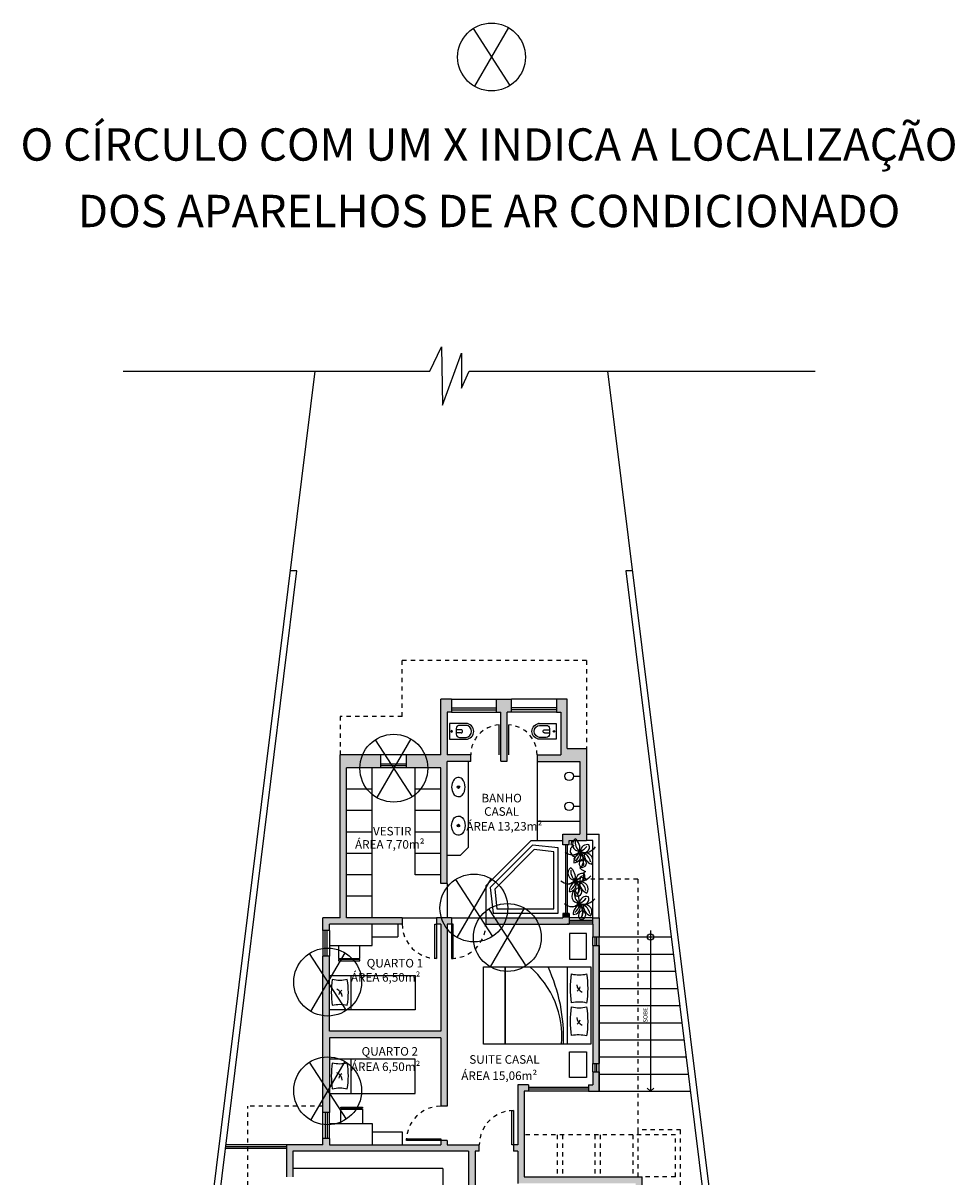
# Model space of a CAD drawing. Units: millimetres. Extents: x -66 to 1892, y -86 to 453.
# Drawn here: x 869 to 891, y -41 to -14 of the extents above; entities that cross this region are included whole.
import ezdxf
from ezdxf.enums import TextEntityAlignment as Align

# ---------------------------------------------------------------- set-up
doc = ezdxf.new("R2010")
doc.units = ezdxf.units.MM
doc.header["$LTSCALE"] = 0.01
doc.linetypes.add('DASHED2', pattern=[0.375, 0.25, -0.125])
for name, color, linetype in [('Alvenaria', 6, 'Continuous'), ('Cobertura', 1, 'DASHED2'), ('Cotas', 1, 'Continuous'), ('Equipamentos', 2, 'Continuous'), ('FONTE12', 2, 'Continuous'), ('Hachura', 1, 'Continuous'), ('Janela', 3, 'Continuous'), ('Piso', 1, 'Continuous'), ('Portas', 3, 'Continuous'), ('Terreno', 3, 'Continuous'), ('Vegetaзгo', 1, 'Continuous')]:
    doc.layers.add(name, color=color, linetype=linetype)
doc.styles.add('ROMANS', font='romans.shx', dxfattribs={"height": 0.15})

msp = doc.modelspace()

# ---------------------------------------------------------------- hatches: boundary and pattern name
at = {"layer": 'Hachura'}
for points in [[(879.74, -31.695), (879.74, -31.545), (879.19, -31.545), (879.19, -30.545), (879.29, -30.545), (879.29, -30.245), (879.04, -30.245), (879.04, -31.545), (878.239, -31.545), (878.239, -31.845), (879.04, -31.845), (879.04, -34.545), (879.19, -34.545), (879.19, -31.695)], [(880.59, -31.693), (880.59, -30.545), (880.69, -30.545), (880.69, -30.245), (880.34, -30.245), (880.34, -30.545), (880.44, -30.545), (880.44, -31.693)], [(882.44, -33.545), (882.44, -31.395), (881.99, -31.395), (881.99, -30.245), (881.74, -30.245), (881.74, -30.545), (881.84, -30.545), (881.84, -31.545), (881.29, -31.545), (881.29, -31.695), (882.29, -31.695), (882.29, -33.545)], [(876.839, -35.345), (876.839, -31.845), (877.639, -31.845), (877.639, -31.545), (876.689, -31.545), (876.689, -35.345), (876.29, -35.345), (876.29, -35.645), (876.44, -35.645), (876.44, -35.495), (878.14, -35.495), (878.14, -35.345)], [(882.29, -33.545), (882.29, -33.395), (881.89, -33.395), (881.89, -33.645), (882.04, -33.645), (882.04, -33.639), (882.036, -33.638), (882.04, -33.621), (882.04, -33.545)], [(882.04, -35.345), (882.04, -35.245), (881.89, -35.245), (881.89, -35.345)], [(876.44, -37.995), (876.44, -36.245), (876.29, -36.245), (876.29, -39.895), (876.44, -39.895), (876.44, -38.145), (879.04, -38.145), (879.04, -39.745), (879.19, -39.745), (879.19, -35.495), (879.29, -35.495), (879.29, -35.345), (878.94, -35.345), (878.94, -35.495), (879.04, -35.495), (879.04, -37.995)], [(882.04, -35.495), (882.04, -35.345), (880.09, -35.345), (880.09, -35.495)], [(880.99, -41.395), (880.99, -39.395), (881.09, -39.395), (881.09, -39.245), (880.84, -39.245), (880.84, -40.645), (880.74, -40.645), (880.74, -40.795), (880.84, -40.795), (880.84, -41.545), (883.59, -41.545), (883.59, -41.645), (883.74, -41.645), (883.74, -41.395)], [(875.59, -41.395), (875.59, -40.795), (879.69, -40.795), (879.69, -43.045), (879.84, -43.045), (879.84, -40.795), (879.94, -40.795), (879.94, -40.645), (879.19, -40.645), (879.19, -40.545), (879.04, -40.545), (879.04, -40.645), (876.44, -40.645), (876.44, -40.495), (876.29, -40.495), (876.29, -40.645), (875.44, -40.645), (875.44, -41.395)]]:
    msp.add_hatch(color=9, dxfattribs=at).paths.add_polyline_path(points)
h = msp.add_hatch(color=9, dxfattribs=at)
h.paths.add_polyline_path([(882.74, -35.795), (882.74, -35.345), (882.59, -35.345), (882.59, -35.495), (882.59, -35.795)])
h.paths.add_polyline_path([(882.74, -38.745), (882.74, -35.995), (882.59, -35.995), (882.59, -38.745)])
h.paths.add_polyline_path([(882.74, -39.395), (882.74, -38.945), (882.59, -38.945), (882.59, -39.245), (882.49, -39.245), (882.49, -39.395)])

# ---------------------------------------------------------------- linework, layer by layer
at = {"layer": 'Alvenaria'}
for p, q in [((879.29, -30.245), (879.04, -30.245)), ((879.04, -31.545), (879.04, -30.245)), ((879.29, -30.245), (879.29, -30.545)), ((880.34, -30.245), (880.69, -30.245)), ((880.34, -30.545), (880.34, -30.245)), ((880.69, -30.545), (880.69, -30.245)), ((881.99, -30.245), (881.74, -30.245)), ((881.74, -30.245), (881.74, -30.545)), ((881.99, -31.395), (881.99, -30.245)), ((879.19, -30.545), (879.19, -31.545)), ((879.29, -30.545), (879.19, -30.545)), ((880.34, -30.545), (880.44, -30.545)), ((880.44, -31.693), (880.44, -30.545)), ((880.59, -31.693), (880.59, -30.545)), ((880.69, -30.545), (880.59, -30.545)), ((881.74, -30.545), (881.84, -30.545)), ((881.84, -30.545), (881.84, -31.545)), ((881.99, -31.395), (882.44, -31.395)), ((882.44, -31.395), (882.44, -33.545)), ((877.639, -31.545), (876.689, -31.545)), ((876.689, -35.345), (876.689, -31.545)), ((877.639, -31.845), (877.639, -31.545)), ((879.04, -31.545), (878.239, -31.545)), ((878.239, -31.845), (878.239, -31.545)), ((879.74, -31.545), (879.19, -31.545)), ((879.19, -34.545), (879.19, -31.695)), ((879.74, -31.695), (879.19, -31.695)), ((879.74, -31.695), (879.74, -31.545)), ((880.44, -31.693), (880.59, -31.693)), ((881.29, -31.545), (881.29, -31.695)), ((881.29, -31.545), (881.84, -31.545)), ((881.29, -31.695), (882.29, -31.695)), ((882.29, -31.695), (882.29, -33.395)), ((876.839, -35.345), (876.839, -31.845)), ((877.639, -31.845), (876.839, -31.845)), ((879.04, -31.845), (878.239, -31.845)), ((879.04, -34.545), (879.04, -31.845)), ((881.89, -33.645), (881.89, -33.395)), ((881.89, -33.395), (882.29, -33.395)), ((882.04, -33.645), (881.89, -33.645)), ((882.04, -33.545), (882.29, -33.545)), ((882.04, -33.645), (882.04, -33.545)), ((882.29, -33.545), (882.44, -33.545)), ((879.19, -34.545), (879.04, -34.545)), ((882.04, -35.245), (881.89, -35.245)), ((881.89, -35.245), (881.89, -35.345)), ((882.04, -35.245), (882.04, -35.345)), ((876.29, -35.645), (876.29, -35.345)), ((876.69, -35.345), (876.29, -35.345)), ((878.14, -35.495), (876.44, -35.495)), ((876.44, -35.645), (876.44, -35.495)), ((878.14, -35.345), (876.839, -35.345)), ((878.14, -35.345), (878.14, -35.495)), ((878.94, -35.345), (878.94, -35.495)), ((879.29, -35.345), (878.94, -35.345)), ((879.04, -35.495), (878.94, -35.495)), ((879.04, -35.495), (879.04, -37.995)), ((879.29, -35.495), (879.19, -35.495)), ((879.19, -35.495), (879.19, -39.745)), ((879.29, -35.345), (879.29, -35.495)), ((880.09, -35.345), (880.09, -35.495)), ((880.09, -35.345), (881.89, -35.345)), ((880.09, -35.495), (882.04, -35.495)), ((882.04, -35.345), (882.04, -35.495)), ((882.59, -35.345), (882.74, -35.345)), ((882.59, -35.495), (882.59, -35.345)), ((882.59, -35.495), (882.59, -35.795)), ((882.74, -35.345), (882.74, -35.795)), ((876.44, -35.645), (876.29, -35.645)), ((882.59, -35.795), (882.74, -35.795)), ((882.59, -35.995), (882.59, -38.745)), ((882.59, -35.995), (882.74, -35.995)), ((882.74, -35.995), (882.74, -38.745)), ((876.44, -36.245), (876.29, -36.245)), ((876.29, -39.895), (876.29, -36.245)), ((876.44, -36.245), (876.29, -36.245)), ((876.44, -36.245), (876.29, -36.245)), ((876.44, -37.995), (876.44, -36.245)), ((879.04, -37.995), (876.44, -37.995)), ((879.04, -38.145), (876.44, -38.145)), ((876.44, -38.145), (876.44, -39.895)), ((879.04, -38.145), (879.04, -39.745)), ((882.59, -38.745), (882.74, -38.745)), ((882.59, -38.945), (882.59, -39.245)), ((882.59, -38.945), (882.74, -38.945)), ((882.74, -38.945), (882.74, -39.395)), ((881.09, -39.245), (880.84, -39.245)), ((880.84, -39.245), (880.84, -40.645)), ((881.09, -39.245), (881.09, -39.395)), ((882.49, -39.245), (882.59, -39.245)), ((882.49, -39.245), (882.49, -39.395)), ((880.99, -39.395), (880.99, -41.395)), ((881.09, -39.395), (880.99, -39.395)), ((882.49, -39.395), (882.74, -39.395)), ((879.19, -39.745), (879.04, -39.745)), ((876.44, -39.895), (876.29, -39.895)), ((876.29, -40.645), (875.44, -40.645)), ((875.44, -40.645), (875.44, -41.395)), ((876.44, -40.495), (876.29, -40.495)), ((876.29, -40.645), (876.29, -40.495)), ((876.44, -40.495), (876.44, -40.645)), ((876.44, -40.645), (879.04, -40.645)), ((879.04, -40.545), (879.04, -40.645)), ((879.19, -40.545), (879.04, -40.545)), ((879.19, -40.545), (879.19, -40.645)), ((879.19, -40.645), (879.94, -40.645)), ((879.94, -40.795), (879.94, -40.645)), ((880.84, -40.645), (880.74, -40.645)), ((880.74, -40.645), (880.74, -40.795)), ((879.69, -40.795), (875.59, -40.795)), ((875.59, -40.795), (875.59, -41.395)), ((879.69, -40.795), (879.69, -43.045)), ((879.94, -40.795), (879.84, -40.795)), ((879.84, -40.795), (879.84, -43.045)), ((880.84, -40.795), (880.74, -40.795)), ((880.84, -40.795), (880.84, -41.545)), ((880.99, -41.395), (883.74, -41.395)), ((883.74, -41.645), (883.74, -41.395))]:
    msp.add_line(p, q, dxfattribs=at)
at = {"layer": 'Alvenaria', "color": 3}
for p, q in [((882.44, -33.395), (882.74, -33.395)), ((882.59, -33.545), (882.44, -33.545)), ((882.59, -35.345), (882.59, -33.545)), ((882.74, -35.345), (882.74, -33.395))]:
    msp.add_line(p, q, dxfattribs=at)
at = {"layer": 'Cobertura'}
for p, q in [((882.44, -29.345), (878.14, -29.345)), ((878.14, -30.645), (878.14, -29.345)), ((882.44, -29.345), (882.44, -31.395)), ((878.14, -30.645), (876.689, -30.645)), ((876.689, -30.645), (876.689, -31.545)), ((883.64, -34.445), (882.04, -34.445)), ((883.64, -34.445), (883.64, -40.295)), ((884.64, -40.295), (883.64, -40.295)), ((883.64, -40.295), (883.64, -41.395)), ((884.64, -44.795), (884.64, -40.295)), ((884.52, -40.415), (880.99, -40.415)), ((881.76, -40.415), (881.76, -41.395)), ((881.88, -40.415), (881.88, -41.395)), ((882.64, -40.415), (882.64, -41.395)), ((882.76, -40.415), (882.76, -41.395)), ((883.52, -40.415), (883.52, -41.395)), ((884.52, -41.395), (884.52, -40.415)), ((884.52, -41.395), (883.74, -41.395))]:
    msp.add_line(p, q, dxfattribs=at)
at = {"layer": 'Cobertura', "color": 1}
for p in [(874.54, -46.795), (876.29, -39.745)]:
    msp.add_line(p, (874.54, -39.745), dxfattribs=at)
at = {"layer": 'Cotas'}
for p, q in [((878.782, -22.589), (879.059, -22.021)), ((879.059, -22.021), (879.084, -23.383)), ((879.084, -23.383), (879.524, -22.169)), ((879.524, -22.169), (879.524, -22.983)), ((871.625, -22.589), (878.782, -22.589)), ((879.524, -22.983), (879.705, -22.589)), ((879.705, -22.589), (887.784, -22.589))]:
    msp.add_line(p, q, dxfattribs=at)
at = {"layer": 'Defpoints', "color": 5}
for p, q in [((879.794, -14.592), (880.656, -15.919)), ((880.622, -14.571), (879.828, -15.94)), ((877.512, -31.193), (878.374, -32.52)), ((878.34, -31.172), (877.546, -32.541)), ((879.383, -34.455), (880.245, -35.783)), ((880.211, -34.435), (879.417, -35.804)), ((880.162, -35.143), (881.024, -36.47)), ((880.99, -35.122), (880.196, -36.491)), ((875.969, -36.183), (876.831, -37.511)), ((876.797, -36.163), (876.003, -37.532)), ((875.969, -38.72), (876.831, -40.048)), ((876.797, -38.7), (876.003, -40.069))]:
    msp.add_line(p, q, dxfattribs=at)
for centre in [(880.225, -15.256), (877.943, -31.856), (879.814, -35.119), (880.593, -35.806), (876.4, -36.847), (876.4, -39.384)]:
    msp.add_circle(centre, 0.792, dxfattribs=at)
at = {"layer": 'Equipamentos', "color": 8}
for p, q in [((879.515, -30.96), (879.399, -30.96)), ((881.464, -30.96), (881.58, -30.96)), ((879.515, -31.03), (879.399, -31.03)), ((881.464, -31.03), (881.58, -31.03)), ((879.69, -33.695), (879.69, -31.695)), ((881.29, -31.695), (881.29, -33.545)), ((877.439, -35.345), (877.439, -31.845)), ((878.439, -34.345), (878.439, -31.845)), ((882.14, -32.045), (882.29, -32.045)), ((877.439, -32.345), (876.839, -32.345)), ((879.039, -32.345), (878.439, -32.345)), ((877.439, -32.845), (876.839, -32.845)), ((879.039, -32.845), (878.439, -32.845)), ((882.14, -32.745), (882.29, -32.745)), ((881.29, -33.095), (882.29, -33.095)), ((877.439, -33.345), (876.839, -33.345)), ((879.039, -33.345), (878.439, -33.345)), ((881.148, -33.545), (881.317, -33.545)), ((881.317, -33.545), (881.89, -33.545)), ((877.439, -33.845), (876.839, -33.845)), ((879.039, -33.845), (878.439, -33.845)), ((879.49, -33.895), (879.19, -33.895)), ((879.49, -33.895), (879.69, -33.695)), ((877.439, -34.345), (876.839, -34.345)), ((879.039, -34.345), (878.439, -34.345)), ((877.439, -34.845), (876.839, -34.845)), ((877.44, -35.995), (877.44, -35.495)), ((878.04, -35.495), (878.04, -35.795)), ((877.44, -35.795), (878.04, -35.795)), ((876.44, -35.995), (877.44, -35.995)), ((876.44, -35.995), (877.44, -35.995)), ((881.99, -36.495), (881.99, -38.295)), ((876.943, -36.695), (876.943, -37.495)), ((876.943, -38.645), (876.943, -39.445)), ((876.44, -40.145), (877.44, -40.145)), ((877.44, -40.145), (877.44, -40.645)), ((877.44, -40.345), (878.14, -40.345)), ((878.14, -40.345), (878.14, -40.645)), ((879.09, -41.195), (875.59, -41.195)), ((879.09, -41.195), (879.09, -42.095))]:
    msp.add_line(p, q, dxfattribs=at)
at = {"layer": 'Equipamentos'}
msp.add_line((879.19, -33.603), (879.19, -33.603), dxfattribs=at)
at = {"layer": 'Equipamentos', "color": 8, "flags": 128}
for points in [[(879.626, -31.18, 0.196246), (879.759, -31.124, 0.192948), (879.811, -30.995, 0.192948), (879.759, -30.866, 0.196246), (879.626, -30.81), (879.241, -30.81), (879.241, -30.995), (879.241, -31.18)], [(879.631, -31.135, 0.389046), (879.759, -30.995, 0.389046), (879.631, -30.855), (879.48, -30.855, 0.381659), (879.399, -30.926), (879.399, -30.995), (879.399, -31.064, 0.381659), (879.48, -31.135)], [(881.353, -31.18, -0.196246), (881.22, -31.124, -0.192948), (881.168, -30.995, -0.192948), (881.22, -30.866, -0.196246), (881.353, -30.81), (881.738, -30.81), (881.738, -30.995), (881.738, -31.18)], [(881.348, -31.135, -0.389046), (881.22, -30.995, -0.389046), (881.348, -30.855), (881.499, -30.855, -0.381659), (881.58, -30.926), (881.58, -30.995), (881.58, -31.064, -0.381659), (881.499, -31.135)], [(879.313, -30.995, 1), (879.278, -30.995, 1)], [(881.666, -30.995, -1), (881.701, -30.995, -1)], [(879.294, -32.295, 0.14623), (879.339, -32.45, 0.09047), (879.378, -32.495, 0.123903), (879.439, -32.519, 0.21906), (879.539, -32.484, 0.185248), (879.609, -32.295, 0.185248), (879.539, -32.107, 0.21906), (879.439, -32.072, 0.123903), (879.378, -32.095, 0.09047), (879.339, -32.14, 0.14623)], [(879.294, -33.195, -0.14623), (879.339, -33.04, -0.09047), (879.378, -32.995, -0.123903), (879.439, -32.972, -0.21906), (879.539, -33.007, -0.185248), (879.609, -33.195, -0.185248), (879.539, -33.384, -0.21906), (879.439, -33.419, -0.123903), (879.378, -33.395, -0.09047), (879.339, -33.35, -0.14623)], [(876.509, -37.388, -0.125725), (876.859, -37.388, 0.082582), (876.859, -36.788, -0.125725), (876.509, -36.788, 0.082582)], [(882.445, -37.337, 0.117174), (882.095, -37.33, -0.076382), (882.095, -36.657, 0.125725), (882.445, -36.657, -0.074566)], [(882.445, -38.105, 0.117174), (882.095, -38.097, -0.076382), (882.095, -37.425, 0.125725), (882.445, -37.425, -0.074566)], [(876.509, -39.338, -0.125725), (876.859, -39.338, 0.082582), (876.859, -38.738, -0.125725), (876.509, -38.738, 0.082582)]]:
    msp.add_lwpolyline(points, format="xyb", close=True, dxfattribs=at)
msp.add_lwpolyline([(879.515, -31.03, 0.414214), (879.55, -30.995, 0.414214), (879.515, -30.96, 0.414214)], format="xyb", dxfattribs=at)
at = {"layer": 'Equipamentos', "color": 9, "flags": 128}
msp.add_lwpolyline([(881.464, -31.03, -0.414214), (881.429, -30.995, -0.414214), (881.464, -30.96, -0.414214)], format="xyb", dxfattribs=at)
at = {"layer": 'Equipamentos', "color": 8, "flags": 128}
for points in [[(881.148, -33.545), (880.09, -34.603), (880.09, -35.337)], [(876.653, -35.995), (876.653, -36.299), (877.153, -36.299), (877.153, -35.995)], [(876.71, -40.145), (876.71, -39.813), (877.21, -39.813), (877.21, -40.145)]]:
    msp.add_lwpolyline(points, dxfattribs=at)
for points in [[(881.781, -33.716), (881.184, -33.65), (880.194, -34.64), (880.261, -35.236), (881.781, -35.236)], [(881.681, -33.805), (881.221, -33.754), (880.299, -34.676), (880.35, -35.136), (881.681, -35.136)], [(882.043, -35.711), (882.043, -36.311), (882.443, -36.311), (882.443, -35.711)], [(876.653, -36.349), (877.153, -36.349), (877.153, -36.319), (876.653, -36.319)], [(880.04, -38.295), (880.04, -36.495), (880.54, -36.495), (880.54, -38.295)], [(880.54, -38.295), (880.54, -36.495), (882.54, -36.495), (882.54, -38.295)], [(876.44, -36.695), (878.44, -36.695), (878.44, -37.495), (876.44, -37.495)], [(882.043, -39.078), (882.043, -38.478), (882.443, -38.478), (882.443, -39.078)], [(876.44, -39.445), (878.44, -39.445), (878.44, -38.645), (876.44, -38.645)], [(876.71, -39.763), (877.21, -39.763), (877.21, -39.793), (876.71, -39.793)]]:
    msp.add_lwpolyline(points, close=True, dxfattribs=at)
at = {"layer": 'Equipamentos', "color": 8}
for centre, radius in [((882.04, -32.045), 0.1), ((879.451, -32.295), 0.0305), ((879.451, -32.295), 0.018), ((882.04, -32.745), 0.1), ((879.451, -33.195), 0.0305), ((879.451, -33.195), 0.018)]:
    msp.add_circle(centre, radius, dxfattribs=at)
for centre, radius, start, end in [((879.75, -38.108), 2.116, 354.8285, 49.6907), ((877.988, -38.144), 3.92, 357.7943, 24.8762), ((876.547, -37.194), 0.192, 1.9864, 70.0684), ((876.828, -37.176), 0.171, 125.9293, 166.6906), ((882.407, -36.901), 0.192, 181.9864, 250.0684), ((882.126, -36.919), 0.171, 305.9293, 346.6906), ((882.407, -37.669), 0.192, 181.9864, 250.0684), ((882.126, -37.687), 0.171, 305.9293, 346.6906), ((876.547, -39.144), 0.192, 1.9864, 70.0684), ((876.828, -39.126), 0.171, 125.9293, 166.6906)]:
    msp.add_arc(centre, radius, start, end, dxfattribs=at)
msp.add_point((879.65, -30.81), dxfattribs=at)
at = {"layer": 'Equipamentos', "color": 1}
msp.add_point((881.329, -30.81), dxfattribs=at)
at = {"layer": 'FONTE12', "color": 1}
for p, q in [((883.937, -35.645), (883.937, -39.395)), ((883.937, -39.395), (883.862, -39.32)), ((883.937, -39.395), (884.012, -39.32))]:
    msp.add_line(p, q, dxfattribs=at)
msp.add_circle((883.937, -35.795), 0.075, dxfattribs=at)
at = {"layer": 'Hachura', "linetype": 'DASHED2'}
for centre, start, end in [((880.44, -31.545), 93.2758, 180), ((880.59, -31.545), 0, 86.7242)]:
    msp.add_arc(centre, 0.7, start, end, dxfattribs=at)
at = {"layer": 'Janela', "color": 1}
for p, q in [((879.29, -30.245), (880.34, -30.245)), ((881.74, -30.245), (880.69, -30.245)), ((879.29, -30.545), (880.34, -30.545)), ((881.74, -30.545), (880.69, -30.545)), ((878.239, -31.545), (877.639, -31.545)), ((878.239, -31.845), (877.639, -31.845)), ((882.54, -35.495), (881.99, -35.495)), ((882.59, -35.345), (882.04, -35.345)), ((882.59, -35.495), (882.04, -35.495)), ((876.29, -35.645), (876.29, -36.245)), ((876.44, -35.645), (876.44, -36.245)), ((882.59, -35.995), (882.59, -35.795)), ((882.74, -35.995), (882.74, -35.795)), ((882.59, -38.945), (882.59, -38.745)), ((882.74, -38.945), (882.74, -38.745)), ((876.29, -40.495), (876.29, -39.895)), ((876.44, -40.495), (876.44, -39.895))]:
    msp.add_line(p, q, dxfattribs=at)
at = {"layer": 'Janela'}
for p, q in [((879.29, -30.45), (880.34, -30.45)), ((879.29, -30.49), (880.34, -30.49)), ((881.74, -30.45), (880.69, -30.45)), ((881.74, -30.49), (880.69, -30.49)), ((877.639, -31.75), (878.239, -31.75)), ((877.639, -31.79), (878.239, -31.79)), ((881.95, -33.645), (881.95, -35.245)), ((881.99, -33.645), (881.99, -35.245)), ((882.04, -35.4), (882.59, -35.4)), ((882.04, -35.44), (882.59, -35.44)), ((876.345, -36.245), (876.345, -35.645)), ((876.385, -36.245), (876.385, -35.645)), ((882.645, -35.995), (882.645, -35.795)), ((882.685, -35.995), (882.685, -35.795)), ((882.645, -38.945), (882.645, -38.745)), ((882.685, -38.945), (882.685, -38.745)), ((876.345, -39.895), (876.345, -40.495)), ((876.385, -39.895), (876.385, -40.495))]:
    msp.add_line(p, q, dxfattribs=at)
at = {"layer": 'Piso'}
for p, q in [((879.19, -34.545), (879.19, -35.345)), ((878.14, -35.345), (878.94, -35.345)), ((879.29, -35.345), (880.09, -35.345))]:
    msp.add_line(p, q, dxfattribs=at)
at = {"layer": 'Piso', "color": 2}
for p, q in [((882.74, -35.795), (884.423, -35.795)), ((882.74, -39.395), (882.74, -35.795)), ((882.74, -36.195), (884.472, -36.195)), ((882.74, -36.595), (884.522, -36.595)), ((882.74, -36.995), (884.572, -36.995)), ((882.74, -37.395), (884.621, -37.395)), ((882.74, -37.795), (884.671, -37.795)), ((882.74, -38.195), (884.721, -38.195)), ((882.74, -38.595), (884.77, -38.595)), ((882.74, -38.995), (884.82, -38.995)), ((882.74, -39.395), (884.87, -39.395)), ((875.44, -40.645), (874.018, -40.645))]:
    msp.add_line(p, q, dxfattribs=at)
at = {"layer": 'Portas'}
for p, q in [((880.4, -31.545), (880.4, -30.845)), ((880.63, -31.545), (880.63, -30.845)), ((881.09, -39.3), (882.49, -39.3)), ((881.09, -39.34), (882.49, -39.34)), ((875.44, -40.735), (874.006, -40.735)), ((875.44, -40.695), (874.011, -40.695))]:
    msp.add_line(p, q, dxfattribs=at)
at = {"layer": 'Portas', "color": 1}
msp.add_line((882.49, -39.395), (881.09, -39.395), dxfattribs=at)
at = {"layer": 'Portas', "flags": 128}
for points in [[(878.94, -36.295), (878.9, -36.295), (878.9, -35.495), (878.94, -35.495)], [(879.29, -36.295), (879.33, -36.295), (879.33, -35.495), (879.29, -35.495)], [(880.741, -40.645), (880.701, -40.645), (880.701, -39.845), (880.741, -39.845)], [(878.24, -40.545), (878.24, -40.505), (879.04, -40.505), (879.04, -40.545)]]:
    msp.add_lwpolyline(points, close=True, dxfattribs=at)
at = {"layer": 'Portas', "color": 1, "linetype": 'DASHED2'}
for centre, start, end in [((878.94, -35.495), 180, 270), ((879.29, -35.495), 270, 0), ((879.04, -40.545), 90, 180), ((880.74, -40.645), 90, 180)]:
    msp.add_arc(centre, 0.8, start, end, dxfattribs=at)
at = {"layer": 'Terreno', "color": 4}
for p, q in [((876.098, -22.589), (872.526, -51.495)), ((882.935, -22.589), (887.453, -58.993)), ((875.673, -27.245), (872.881, -49.845)), ((875.677, -27.245), (875.526, -27.245)), ((883.362, -27.245), (887.304, -59.011)), ((883.516, -27.245), (883.362, -27.245))]:
    msp.add_line(p, q, dxfattribs=at)
at = {"layer": 'Vegetaзгo', "color": 8, "flags": 128}
msp.add_lwpolyline([(882.104, -33.544), (882.09, -33.567), (882.077, -33.634), (882.15, -33.66), (882.09, -33.707), (882.07, -33.733), (882.064, -33.813), (882.117, -33.899), (882.17, -33.926), (882.143, -33.979), (882.216, -34.025), (882.276, -34.012), (882.362, -34.012), (882.369, -34.118), (882.283, -34.178), (882.329, -34.218), (882.416, -34.264), (882.376, -34.304), (882.369, -34.391), (882.416, -34.43), (882.296, -34.391), (882.289, -34.497), (882.316, -34.537), (882.263, -34.576), (882.259, -34.609)], dxfattribs=at)
at = {"layer": 'Vegetaзгo', "color": 8}
for centre, radius, start, end in [((882.28, -33.631), 0.164, 129.4932, 270.2301), ((882.01, -33.728), 0.279, 346.1749, 53.5485), ((882.439, -33.59), 0.259, 174.3825, 242.5376), ((882.458, -33.798), 0.159, 74.2928, 174.884), ((882.391, -33.701), 0.123, 221.9106, 27.2663), ((882.132, -33.602), 0.277, 228.2602, 304.996), ((882.098, -33.651), 0.231, 280.4882, 325.6629), ((882.375, -34.051), 0.229, 110.6713, 182.4831), ((882.15, -33.902), 0.159, 268.6648, 24.4896), ((882.021, -33.792), 0.277, 307.4042, 350.6834), ((882.14, -34.005), 0.232, 329.7136, 49.3396), ((882.156, -33.439), 0.385, 293.2557, 320.6507), ((882.355, -33.45), 0.385, 264.1973, 320.6507), ((882.165, -33.991), 0.218, 323.3034, 46.5026), ((882.279, -34.078), 0.259, 8.9044, 70.0342), ((882.423, -33.999), 0.164, 324.0151, 104.752), ((882.66, -33.837), 0.279, 180.6968, 248.0704), ((882.173, -34.304), 0.164, 129.4932, 270.2301), ((881.903, -34.402), 0.279, 346.1749, 53.5485), ((882.387, -34.088), 0.115, 92.1163, 221.6713), ((882.336, -34.066), 0.104, 250.4717, 63.3159), ((881.991, -34.325), 0.231, 280.4882, 325.6629), ((882.332, -34.264), 0.259, 174.3825, 242.5376), ((882.351, -34.471), 0.159, 74.2928, 174.884), ((882.284, -34.375), 0.123, 221.9106, 27.2663), ((882.049, -34.112), 0.385, 293.2557, 320.6507), ((882.248, -34.123), 0.385, 264.1973, 320.6507), ((882.025, -34.275), 0.277, 228.2602, 304.996), ((882.269, -34.724), 0.229, 110.6713, 182.4831), ((882.043, -34.576), 0.159, 268.6648, 24.4896), ((881.914, -34.465), 0.277, 307.4042, 350.6834), ((882.263, -34.84), 0.164, 129.4932, 270.2301), ((881.993, -34.937), 0.279, 346.1749, 53.5485), ((882.28, -34.761), 0.115, 92.1163, 221.6713), ((882.033, -34.678), 0.232, 329.7136, 49.3396), ((882.229, -34.74), 0.104, 250.4717, 63.3159), ((882.058, -34.665), 0.218, 323.3034, 46.5026), ((882.172, -34.751), 0.259, 8.9044, 70.0342), ((882.316, -34.673), 0.164, 324.0151, 104.752), ((882.553, -34.51), 0.279, 180.6968, 248.0704), ((882.081, -34.86), 0.231, 280.4882, 325.6629), ((882.422, -34.799), 0.259, 174.3825, 242.5376), ((882.441, -35.007), 0.159, 74.2928, 174.884), ((882.374, -34.91), 0.123, 221.9106, 27.2663), ((882.139, -34.647), 0.385, 293.2557, 320.6507), ((882.338, -34.658), 0.385, 264.1973, 320.6507), ((882.116, -34.81), 0.277, 228.2602, 304.996), ((882.134, -35.111), 0.159, 268.6648, 24.4896), ((882.359, -35.26), 0.229, 110.6713, 182.4831), ((882.005, -35.001), 0.277, 307.4042, 350.6834), ((882.37, -35.297), 0.115, 92.1163, 221.6713), ((882.123, -35.214), 0.232, 329.7136, 49.3396), ((882.319, -35.275), 0.104, 250.4717, 63.3159), ((882.149, -35.2), 0.218, 323.3034, 46.5026), ((882.263, -35.287), 0.259, 8.9044, 70.0342), ((882.406, -35.208), 0.164, 324.0151, 104.752), ((882.643, -35.045), 0.279, 180.6968, 248.0704)]:
    msp.add_arc(centre, radius, start, end, dxfattribs=at)

# ---------------------------------------------------------------- texts
at = {"layer": 'Defpoints', "color": 5, "style": 'ROMANS'}
for s, p in [('O CÍRCULO COM UM X INDICA A LOCALIZAÇÃO', (880.166, -17.396)), ('DOS APARELHOS DE AR CONDICIONADO', (880.166, -18.948))]:
    msp.add_text(s, height=0.755, dxfattribs=at).set_placement(p, align=Align.MIDDLE)
at = {"layer": 'FONTE12', "style": 'ROMANS'}
for s, p in [('BANHO', (880.461, -32.579)), ('CASAL', (880.461, -32.892)), ('VESTIR', (877.907, -33.351)), ('QUARTO 1', (877.969, -36.432)), ('QUARTO 2', (877.85, -38.491)), ('SUITE CASAL', (880.527, -38.679))]:
    msp.add_text(s, height=0.2, dxfattribs=at).set_placement(p, align=Align.MIDDLE)
for s, p in [('ÁREA 13,23m²', (879.637, -33.311)), ('ÁREA 7,70m²', (877.039, -33.734)), ('ÁREA 6,50m²', (876.943, -36.838)), ('ÁREA 6,50m²', (876.943, -38.923)), ('ÁREA 15,06m²', (879.519, -39.132))]:
    msp.add_text(s, height=0.2, dxfattribs=at).set_placement(p)
msp.add_text('SOBE', height=0.1, rotation=90, dxfattribs=at).set_placement((883.866, -37.793))

doc.saveas('drawing.dxf')
